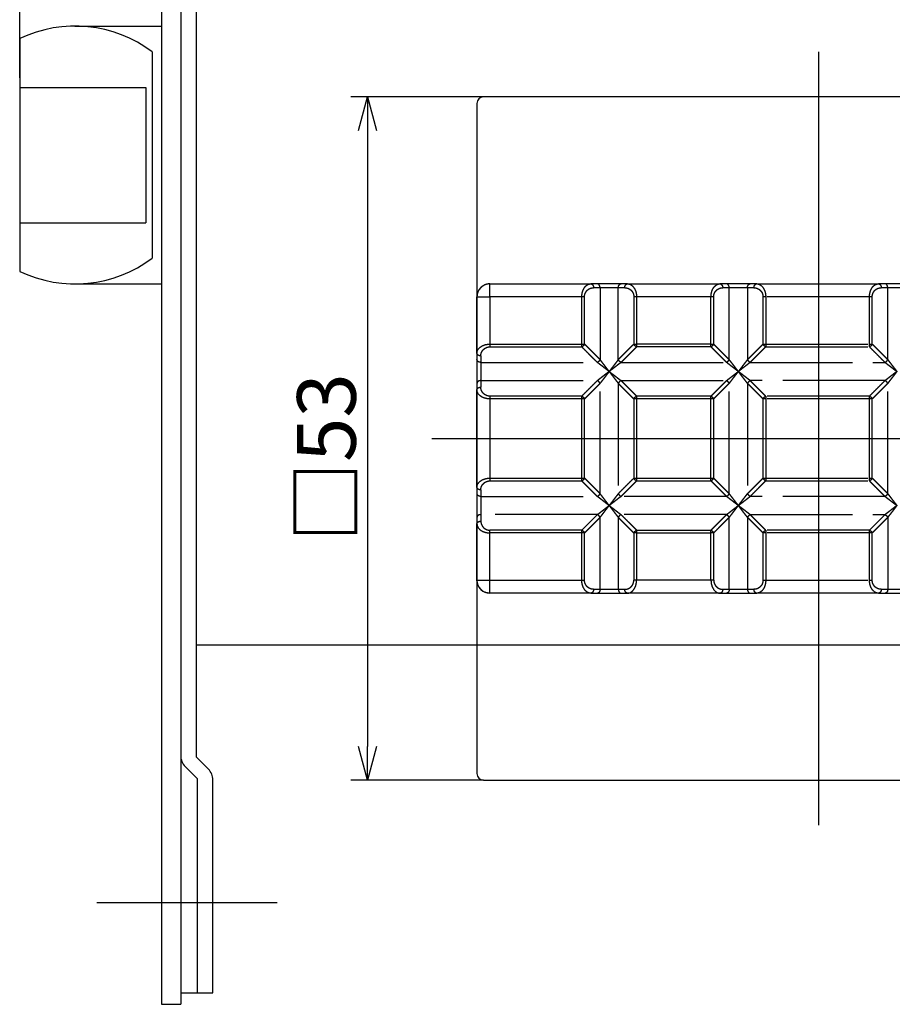
# Model space of a CAD drawing. Extents: x 1916 to 2537, y -720 to -304.
# Drawn here: x 2309 to 2377, y -694 to -617 of the extents above; entities that cross this region are included whole.
import ezdxf

# ---------------------------------------------------------------- set-up
doc = ezdxf.new("R2010")
doc.units = 0
doc.header["$LTSCALE"] = 0.5
doc.linetypes.add('PHANTOM2', pattern=[31.75, 15.875, -3.175, 3.175, -3.175, 3.175, -3.175])
doc.layers.add('01', color=1, linetype='CONTINUOUS')
doc.layers.add('1PHANTOM', color=7, linetype='PHANTOM2')
doc.styles.get("Standard").update_dxf_attribs({"font": 'txt.shx', "bigfont": 'extfont.shx'})

msp = doc.modelspace()

# ---------------------------------------------------------------- linework, layer by layer
at = {"layer": '01'}
for p, q in [((2308.857, -621.986), (2308.857, -519.264)), ((2370.857, -619.984), (2370.857, -679.984)), ((2344.857, -623.484), (2334.557, -623.484)), ((2344.357, -623.984), (2344.357, -675.984)), ((2396.857, -623.484), (2344.857, -623.484)), ((2335.857, -626.084), (2335.857, -673.884)), ((2340.857, -649.984), (2400.857, -649.984)), ((2344.357, -665.986), (2387.857, -665.986)), ((2344.857, -676.484), (2334.557, -676.484)), ((2344.857, -676.484), (2396.857, -676.484)), ((2314.857, -685.986), (2328.857, -685.986))]:
    msp.add_line(p, q, dxfattribs=at)
at = {"layer": '01', "linetype": 'BYBLOCK'}
for p, q in [((2319.857, -564.086), (2319.857, -693.886)), ((2321.357, -564.086), (2321.357, -693.886)), ((2322.557, -583.286), (2322.557, -674.686)), ((2313.15, -617.986), (2319.857, -617.986)), ((2308.857, -618.954), (2308.857, -637.017)), ((2319.15, -619.986), (2319.15, -635.986)), ((2308.857, -622.736), (2318.65, -622.736)), ((2318.65, -622.736), (2318.65, -633.236)), ((2335.161, -626.084), (2335.857, -623.484)), ((2335.857, -623.484), (2336.554, -626.084)), ((2335.857, -623.484), (2335.857, -626.084)), ((2308.857, -633.236), (2318.65, -633.236)), ((2313.15, -637.986), (2319.857, -637.986)), ((2322.557, -665.986), (2344.357, -665.986)), ((2335.857, -676.484), (2335.161, -673.884)), ((2336.554, -673.884), (2335.857, -676.484)), ((2335.857, -676.484), (2335.857, -673.884)), ((2323.506, -675.634), (2322.557, -674.686)), ((2322.657, -676.386), (2321.709, -675.437)), ((2322.657, -692.986), (2322.657, -676.386)), ((2323.857, -692.986), (2323.857, -676.483)), ((2321.357, -692.986), (2323.857, -692.986)), ((2319.857, -693.886), (2321.357, -693.886))]:
    msp.add_line(p, q, dxfattribs=at)
for centre, radius, start, end in [((2313.15, -627.986), 10, 53.1301, 115.42247), ((2313.15, -627.986), 10, 244.57753, 306.8699), ((2322.557, -674.589), 1.2, 180, 225), ((2322.657, -676.483), 1.2, 0, 45)]:
    msp.add_arc(centre, radius, start, end, dxfattribs=at)
at = {"layer": '01'}
for centre, radius, start, end in [((2344.857, -623.984), 0.5, 90, 180), ((2345.357, -638.984), 1, 89.99776, 180.00227), ((2345.357, -660.984), 1, 179.99719, 270.00227), ((2344.857, -675.984), 0.5, 180, 270)]:
    msp.add_arc(centre, radius, start, end, dxfattribs=at)
msp.add_rational_spline([(2345.357, -637.984), (2344.943, -637.984), (2344.65, -638.277), (2344.357, -638.57), (2344.357, -638.984)], [1, 0.92387113488, 1, 0.92387113488, 1], degree=2, knots=[0, 0, 0, 0.785408, 0.785408, 1.570815, 1.570815, 1.570815], dxfattribs=at)
for points in [[(2345.357, -637.984), (2349.265, -637.984), (2353.173, -637.984)], [(2353.701, -637.984), (2353.449, -637.984), (2353.196, -637.984)], [(2355.54, -637.984), (2354.62, -637.984), (2353.701, -637.984)], [(2356.045, -637.984), (2355.792, -637.984), (2355.54, -637.984)], [(2356.045, -637.984), (2359.622, -637.984), (2363.2, -637.984)], [(2363.728, -637.984), (2363.476, -637.984), (2363.223, -637.984)], [(2365.567, -637.984), (2364.647, -637.984), (2363.728, -637.984)], [(2366.072, -637.984), (2365.819, -637.984), (2365.567, -637.984)], [(2366.072, -637.984), (2370.789, -637.984), (2375.506, -637.984)], [(2376.034, -637.984), (2375.782, -637.984), (2375.529, -637.984)], [(2377.873, -637.984), (2376.954, -637.984), (2376.034, -637.984)], [(2344.357, -643.36), (2344.357, -641.172), (2344.357, -638.984)], [(2344.357, -643.36), (2344.357, -643.613), (2344.357, -643.865)], [(2344.357, -643.865), (2344.357, -644.784), (2344.357, -645.704)], [(2344.357, -645.704), (2344.357, -645.956), (2344.357, -646.209)], [(2344.357, -653.76), (2344.357, -649.996), (2344.357, -646.232)], [(2344.357, -653.76), (2344.357, -654.013), (2344.357, -654.265)], [(2344.357, -654.265), (2344.357, -655.184), (2344.357, -656.104)], [(2344.357, -656.104), (2344.357, -656.356), (2344.357, -656.609)], [(2344.357, -660.984), (2344.357, -658.811), (2344.357, -656.639)], [(2353.196, -661.984), (2349.277, -661.984), (2345.357, -661.984)], [(2353.196, -661.984), (2353.449, -661.984), (2353.701, -661.984)], [(2353.701, -661.984), (2354.62, -661.984), (2355.54, -661.984)], [(2355.54, -661.984), (2355.792, -661.984), (2356.045, -661.984)], [(2363.193, -661.984), (2359.634, -661.984), (2356.075, -661.984)], [(2363.223, -661.984), (2363.476, -661.984), (2363.728, -661.984)], [(2363.728, -661.984), (2364.647, -661.984), (2365.567, -661.984)], [(2365.567, -661.984), (2365.819, -661.984), (2366.072, -661.984)], [(2375.529, -661.984), (2370.812, -661.984), (2366.095, -661.984)], [(2375.529, -661.984), (2375.782, -661.984), (2376.034, -661.984)], [(2376.034, -661.984), (2376.954, -661.984), (2377.873, -661.984)]]:
    msp.add_open_spline(points, degree=2, dxfattribs=at)
msp.add_rational_spline([(2345.357, -661.984), (2344.357, -661.984), (2344.357, -660.984)], [1, 0.707106781189, 1], degree=2, dxfattribs=at)
at = {"layer": '1PHANTOM'}
for points in [[(2345.357, -638.984), (2345.357, -638.484), (2345.357, -637.984)], [(2353.913, -638.284), (2353.661, -638.284), (2353.408, -638.284)], [(2353.913, -638.284), (2353.913, -641.075), (2353.913, -643.865)], [(2355.328, -638.284), (2354.62, -638.284), (2353.913, -638.284)], [(2355.833, -638.284), (2355.58, -638.284), (2355.328, -638.284)], [(2355.328, -643.865), (2355.328, -641.075), (2355.328, -638.284)], [(2363.94, -638.284), (2363.688, -638.284), (2363.435, -638.284)], [(2365.355, -638.284), (2364.647, -638.284), (2363.94, -638.284)], [(2363.94, -643.865), (2363.94, -641.075), (2363.94, -638.284)], [(2365.355, -638.284), (2365.355, -641.075), (2365.355, -643.865)], [(2365.86, -638.284), (2365.607, -638.284), (2365.355, -638.284)], [(2376.246, -638.284), (2375.994, -638.284), (2375.741, -638.284)], [(2377.661, -638.284), (2376.954, -638.284), (2376.246, -638.284)], [(2376.246, -643.865), (2376.246, -641.075), (2376.246, -638.284)], [(2345.357, -638.984), (2345.357, -640.822), (2345.357, -642.66)], [(2352.496, -638.984), (2348.927, -638.984), (2345.357, -638.984)], [(2352.708, -638.984), (2352.602, -638.984), (2352.496, -638.984)], [(2352.496, -642.66), (2352.496, -640.822), (2352.496, -638.984)], [(2352.708, -642.66), (2352.708, -640.822), (2352.708, -638.984)], [(2356.745, -638.984), (2356.639, -638.984), (2356.533, -638.984)], [(2356.533, -638.984), (2356.533, -640.822), (2356.533, -642.66)], [(2356.745, -638.984), (2356.745, -640.822), (2356.745, -642.66)], [(2362.523, -638.984), (2359.634, -638.984), (2356.745, -638.984)], [(2362.735, -638.984), (2362.629, -638.984), (2362.523, -638.984)], [(2362.523, -642.66), (2362.523, -640.822), (2362.523, -638.984)], [(2362.735, -642.66), (2362.735, -640.822), (2362.735, -638.984)], [(2366.772, -638.984), (2366.666, -638.984), (2366.56, -638.984)], [(2366.56, -638.984), (2366.56, -640.822), (2366.56, -642.66)], [(2366.772, -638.984), (2366.772, -640.822), (2366.772, -642.66)], [(2374.829, -638.984), (2370.8, -638.984), (2366.772, -638.984)], [(2375.041, -638.984), (2374.935, -638.984), (2374.829, -638.984)], [(2374.829, -642.66), (2374.829, -640.822), (2374.829, -638.984)], [(2375.041, -642.66), (2375.041, -640.822), (2375.041, -638.984)], [(2345.357, -642.66), (2345.357, -642.766), (2345.357, -642.872)], [(2345.357, -642.66), (2348.927, -642.66), (2352.496, -642.66)], [(2345.357, -642.872), (2348.927, -642.872), (2352.496, -642.872)], [(2352.496, -642.872), (2352.496, -642.766), (2352.496, -642.66)], [(2352.496, -642.66), (2352.602, -642.66), (2352.708, -642.66)], [(2353.701, -644.077), (2353.099, -643.475), (2352.496, -642.872)], [(2353.913, -643.865), (2353.311, -643.263), (2352.708, -642.66)], [(2356.533, -642.66), (2355.93, -643.263), (2355.328, -643.865)], [(2356.745, -642.872), (2356.142, -643.475), (2355.54, -644.077)], [(2356.533, -642.66), (2356.639, -642.66), (2356.745, -642.66)], [(2356.745, -642.66), (2356.745, -642.766), (2356.745, -642.872)], [(2362.523, -642.66), (2359.634, -642.66), (2356.745, -642.66)], [(2362.523, -642.872), (2359.634, -642.872), (2356.745, -642.872)], [(2362.523, -642.872), (2362.523, -642.766), (2362.523, -642.66)], [(2362.523, -642.66), (2362.629, -642.66), (2362.735, -642.66)], [(2363.728, -644.077), (2363.126, -643.475), (2362.523, -642.872)], [(2363.94, -643.865), (2363.338, -643.263), (2362.735, -642.66)], [(2366.56, -642.66), (2365.957, -643.263), (2365.355, -643.865)], [(2366.772, -642.872), (2366.169, -643.475), (2365.567, -644.077)], [(2366.56, -642.66), (2366.666, -642.66), (2366.772, -642.66)], [(2366.772, -642.66), (2366.772, -642.766), (2366.772, -642.872)], [(2366.772, -642.66), (2370.8, -642.66), (2374.829, -642.66)], [(2366.772, -642.872), (2370.8, -642.872), (2374.829, -642.872)], [(2374.829, -642.66), (2374.935, -642.66), (2375.041, -642.66)], [(2374.829, -642.872), (2374.829, -642.766), (2374.829, -642.66)], [(2374.829, -642.872), (2375.432, -643.475), (2376.034, -644.077)], [(2375.041, -642.66), (2375.644, -643.263), (2376.246, -643.865)], [(2344.657, -643.572), (2344.657, -643.825), (2344.657, -644.077)], [(2354.62, -644.784), (2354.267, -644.325), (2353.913, -643.865)], [(2355.328, -643.865), (2354.974, -644.325), (2354.62, -644.784)], [(2364.647, -644.784), (2364.294, -644.325), (2363.94, -643.865)], [(2365.355, -643.865), (2365.001, -644.325), (2364.647, -644.784)], [(2376.246, -643.865), (2376.6, -644.325), (2376.954, -644.784)], [(2344.657, -644.077), (2344.657, -644.784), (2344.657, -645.491)], [(2344.657, -644.077), (2349.179, -644.077), (2353.701, -644.077)], [(2354.62, -644.784), (2354.161, -644.431), (2353.701, -644.077)], [(2354.62, -644.784), (2354.161, -645.138), (2353.701, -645.491)], [(2354.62, -644.784), (2354.267, -645.244), (2353.913, -645.704)], [(2355.54, -644.077), (2355.08, -644.431), (2354.62, -644.784)], [(2354.62, -644.784), (2354.974, -645.244), (2355.328, -645.704)], [(2354.62, -644.784), (2355.08, -645.138), (2355.54, -645.491)], [(2355.54, -644.077), (2359.634, -644.077), (2363.728, -644.077)], [(2364.647, -644.784), (2364.188, -644.431), (2363.728, -644.077)], [(2363.728, -645.491), (2364.188, -645.138), (2364.647, -644.784)], [(2363.94, -645.704), (2364.294, -645.244), (2364.647, -644.784)], [(2365.567, -644.077), (2365.107, -644.431), (2364.647, -644.784)], [(2365.355, -645.704), (2365.001, -645.244), (2364.647, -644.784)], [(2365.567, -645.491), (2365.107, -645.138), (2364.647, -644.784)], [(2365.567, -644.077), (2370.8, -644.077), (2376.034, -644.077)], [(2376.034, -644.077), (2376.494, -644.431), (2376.954, -644.784)], [(2376.954, -644.784), (2376.494, -645.138), (2376.034, -645.491)], [(2376.954, -644.784), (2376.6, -645.244), (2376.246, -645.704)], [(2344.657, -645.491), (2349.179, -645.491), (2353.701, -645.491)], [(2344.657, -645.491), (2344.657, -645.744), (2344.657, -645.996)], [(2352.496, -646.696), (2353.099, -646.094), (2353.701, -645.491)], [(2355.54, -645.491), (2356.142, -646.094), (2356.745, -646.696)], [(2355.54, -645.491), (2359.634, -645.491), (2363.728, -645.491)], [(2362.523, -646.696), (2363.126, -646.094), (2363.728, -645.491)], [(2366.772, -646.696), (2366.169, -646.094), (2365.567, -645.491)], [(2376.034, -645.491), (2370.8, -645.491), (2365.567, -645.491)], [(2376.034, -645.491), (2375.432, -646.094), (2374.829, -646.696)], [(2352.708, -646.909), (2353.311, -646.306), (2353.913, -645.704)], [(2353.913, -654.265), (2353.913, -649.984), (2353.913, -645.704)], [(2355.328, -645.704), (2355.328, -649.984), (2355.328, -654.265)], [(2355.328, -645.704), (2355.93, -646.306), (2356.533, -646.909)], [(2362.735, -646.909), (2363.338, -646.306), (2363.94, -645.704)], [(2363.94, -654.265), (2363.94, -649.984), (2363.94, -645.704)], [(2365.355, -645.704), (2365.355, -649.984), (2365.355, -654.265)], [(2366.56, -646.909), (2365.957, -646.306), (2365.355, -645.704)], [(2376.246, -645.704), (2375.644, -646.306), (2375.041, -646.909)], [(2376.246, -654.265), (2376.246, -649.984), (2376.246, -645.704)], [(2345.357, -646.696), (2345.357, -646.803), (2345.357, -646.909)], [(2352.496, -646.696), (2348.927, -646.696), (2345.357, -646.696)], [(2345.357, -646.909), (2345.357, -649.984), (2345.357, -653.06)], [(2352.496, -646.909), (2348.927, -646.909), (2345.357, -646.909)], [(2352.496, -646.909), (2352.496, -646.803), (2352.496, -646.696)], [(2352.708, -646.909), (2352.602, -646.909), (2352.496, -646.909)], [(2352.496, -653.06), (2352.496, -649.984), (2352.496, -646.909)], [(2352.708, -653.06), (2352.708, -649.984), (2352.708, -646.909)], [(2356.745, -646.909), (2356.639, -646.909), (2356.533, -646.909)], [(2356.533, -646.909), (2356.533, -649.984), (2356.533, -653.06)], [(2356.745, -646.696), (2356.745, -646.803), (2356.745, -646.909)], [(2362.523, -646.696), (2359.634, -646.696), (2356.745, -646.696)], [(2362.523, -646.909), (2359.634, -646.909), (2356.745, -646.909)], [(2356.745, -646.909), (2356.745, -649.984), (2356.745, -653.06)], [(2362.523, -646.909), (2362.523, -646.803), (2362.523, -646.696)], [(2362.735, -646.909), (2362.629, -646.909), (2362.523, -646.909)], [(2362.523, -653.06), (2362.523, -649.984), (2362.523, -646.909)], [(2362.735, -653.06), (2362.735, -649.984), (2362.735, -646.909)], [(2366.772, -646.909), (2366.666, -646.909), (2366.56, -646.909)], [(2366.56, -646.909), (2366.56, -649.984), (2366.56, -653.06)], [(2366.772, -646.696), (2366.772, -646.803), (2366.772, -646.909)], [(2374.829, -646.696), (2370.8, -646.696), (2366.772, -646.696)], [(2366.772, -646.909), (2366.772, -649.984), (2366.772, -653.06)], [(2374.829, -646.909), (2370.8, -646.909), (2366.772, -646.909)], [(2374.829, -646.909), (2374.829, -646.803), (2374.829, -646.696)], [(2375.041, -646.909), (2374.935, -646.909), (2374.829, -646.909)], [(2374.829, -653.06), (2374.829, -649.984), (2374.829, -646.909)], [(2375.041, -653.06), (2375.041, -649.984), (2375.041, -646.909)], [(2345.357, -653.06), (2345.357, -653.166), (2345.357, -653.272)], [(2345.357, -653.06), (2348.927, -653.06), (2352.496, -653.06)], [(2352.496, -653.272), (2352.496, -653.166), (2352.496, -653.06)], [(2352.496, -653.06), (2352.602, -653.06), (2352.708, -653.06)], [(2353.913, -654.265), (2353.311, -653.663), (2352.708, -653.06)], [(2356.533, -653.06), (2355.93, -653.663), (2355.328, -654.265)], [(2356.533, -653.06), (2356.639, -653.06), (2356.745, -653.06)], [(2356.745, -653.06), (2356.745, -653.166), (2356.745, -653.272)], [(2356.745, -653.06), (2359.634, -653.06), (2362.523, -653.06)], [(2362.523, -653.272), (2362.523, -653.166), (2362.523, -653.06)], [(2362.523, -653.06), (2362.629, -653.06), (2362.735, -653.06)], [(2363.94, -654.265), (2363.338, -653.663), (2362.735, -653.06)], [(2365.355, -654.265), (2365.957, -653.663), (2366.56, -653.06)], [(2366.56, -653.06), (2366.666, -653.06), (2366.772, -653.06)], [(2366.772, -653.06), (2366.772, -653.166), (2366.772, -653.272)], [(2366.772, -653.06), (2370.8, -653.06), (2374.829, -653.06)], [(2374.829, -653.06), (2374.935, -653.06), (2375.041, -653.06)], [(2374.829, -653.272), (2374.829, -653.166), (2374.829, -653.06)], [(2375.041, -653.06), (2375.644, -653.663), (2376.246, -654.265)], [(2344.657, -653.972), (2344.657, -654.225), (2344.657, -654.477)], [(2345.357, -653.272), (2348.927, -653.272), (2352.496, -653.272)], [(2353.701, -654.477), (2353.099, -653.875), (2352.496, -653.272)], [(2356.745, -653.272), (2356.142, -653.875), (2355.54, -654.477)], [(2356.745, -653.272), (2359.634, -653.272), (2362.523, -653.272)], [(2363.728, -654.477), (2363.126, -653.875), (2362.523, -653.272)], [(2365.567, -654.477), (2366.169, -653.875), (2366.772, -653.272)], [(2366.772, -653.272), (2370.8, -653.272), (2374.829, -653.272)], [(2374.829, -653.272), (2375.432, -653.875), (2376.034, -654.477)], [(2344.657, -654.477), (2349.179, -654.477), (2353.701, -654.477)], [(2344.657, -654.477), (2344.657, -655.184), (2344.657, -655.891)], [(2354.62, -655.184), (2354.161, -654.831), (2353.701, -654.477)], [(2354.62, -655.184), (2354.267, -654.725), (2353.913, -654.265)], [(2355.328, -654.265), (2354.974, -654.725), (2354.62, -655.184)], [(2355.54, -654.477), (2355.08, -654.831), (2354.62, -655.184)], [(2363.728, -654.477), (2359.634, -654.477), (2355.54, -654.477)], [(2364.647, -655.184), (2364.188, -654.831), (2363.728, -654.477)], [(2364.647, -655.184), (2364.294, -654.725), (2363.94, -654.265)], [(2364.647, -655.184), (2365.001, -654.725), (2365.355, -654.265)], [(2364.647, -655.184), (2365.107, -654.831), (2365.567, -654.477)], [(2376.034, -654.477), (2370.8, -654.477), (2365.567, -654.477)], [(2376.034, -654.477), (2376.494, -654.831), (2376.954, -655.184)], [(2376.246, -654.265), (2376.6, -654.725), (2376.954, -655.184)], [(2353.701, -655.891), (2354.161, -655.538), (2354.62, -655.184)], [(2353.913, -656.104), (2354.267, -655.644), (2354.62, -655.184)], [(2354.62, -655.184), (2354.974, -655.644), (2355.328, -656.104)], [(2354.62, -655.184), (2355.08, -655.538), (2355.54, -655.891)], [(2363.728, -655.891), (2364.188, -655.538), (2364.647, -655.184)], [(2363.94, -656.104), (2364.294, -655.644), (2364.647, -655.184)], [(2365.355, -656.104), (2365.001, -655.644), (2364.647, -655.184)], [(2365.567, -655.891), (2365.107, -655.538), (2364.647, -655.184)], [(2376.954, -655.184), (2376.494, -655.538), (2376.034, -655.891)], [(2376.954, -655.184), (2376.6, -655.644), (2376.246, -656.104)], [(2344.657, -655.891), (2344.657, -656.144), (2344.657, -656.396)], [(2353.701, -655.891), (2349.179, -655.891), (2344.657, -655.891)], [(2352.496, -657.096), (2353.099, -656.494), (2353.701, -655.891)], [(2352.708, -657.309), (2353.311, -656.706), (2353.913, -656.104)], [(2353.913, -661.684), (2353.913, -658.894), (2353.913, -656.104)], [(2355.328, -656.104), (2355.93, -656.706), (2356.533, -657.309)], [(2355.328, -656.104), (2355.328, -658.894), (2355.328, -661.684)], [(2355.54, -655.891), (2356.142, -656.494), (2356.745, -657.096)], [(2363.728, -655.891), (2359.634, -655.891), (2355.54, -655.891)], [(2362.523, -657.096), (2363.126, -656.494), (2363.728, -655.891)], [(2362.735, -657.309), (2363.338, -656.706), (2363.94, -656.104)], [(2363.94, -661.684), (2363.94, -658.894), (2363.94, -656.104)], [(2365.355, -656.104), (2365.355, -658.894), (2365.355, -661.684)], [(2366.56, -657.309), (2365.957, -656.706), (2365.355, -656.104)], [(2366.772, -657.096), (2366.169, -656.494), (2365.567, -655.891)], [(2365.567, -655.891), (2370.8, -655.891), (2376.034, -655.891)], [(2376.034, -655.891), (2375.432, -656.494), (2374.829, -657.096)], [(2376.246, -656.104), (2375.644, -656.706), (2375.041, -657.309)], [(2376.246, -656.104), (2376.246, -658.894), (2376.246, -661.684)], [(2345.357, -657.309), (2345.357, -657.203), (2345.357, -657.096)], [(2352.496, -657.096), (2348.927, -657.096), (2345.357, -657.096)], [(2345.357, -660.984), (2345.357, -659.146), (2345.357, -657.309)], [(2352.496, -657.309), (2348.927, -657.309), (2345.357, -657.309)], [(2352.496, -657.309), (2352.496, -657.203), (2352.496, -657.096)], [(2352.708, -657.309), (2352.602, -657.309), (2352.496, -657.309)], [(2352.496, -660.984), (2352.496, -659.146), (2352.496, -657.309)], [(2352.708, -660.984), (2352.708, -659.146), (2352.708, -657.309)], [(2356.745, -657.309), (2356.639, -657.309), (2356.533, -657.309)], [(2356.533, -657.309), (2356.533, -659.146), (2356.533, -660.984)], [(2356.745, -657.096), (2356.745, -657.203), (2356.745, -657.309)], [(2356.745, -657.096), (2359.634, -657.096), (2362.523, -657.096)], [(2356.745, -657.309), (2359.634, -657.309), (2362.523, -657.309)], [(2356.745, -657.309), (2356.745, -659.146), (2356.745, -660.984)], [(2362.523, -657.309), (2362.523, -657.203), (2362.523, -657.096)], [(2362.735, -657.309), (2362.629, -657.309), (2362.523, -657.309)], [(2362.523, -660.984), (2362.523, -659.146), (2362.523, -657.309)], [(2362.735, -660.984), (2362.735, -659.146), (2362.735, -657.309)], [(2366.772, -657.309), (2366.666, -657.309), (2366.56, -657.309)], [(2366.56, -657.309), (2366.56, -659.146), (2366.56, -660.984)], [(2366.772, -657.096), (2366.772, -657.203), (2366.772, -657.309)], [(2374.829, -657.096), (2370.8, -657.096), (2366.772, -657.096)], [(2366.772, -657.309), (2366.772, -659.146), (2366.772, -660.984)], [(2374.829, -657.309), (2370.8, -657.309), (2366.772, -657.309)], [(2374.829, -657.309), (2374.829, -657.203), (2374.829, -657.096)], [(2375.041, -657.309), (2374.935, -657.309), (2374.829, -657.309)], [(2374.829, -660.984), (2374.829, -659.146), (2374.829, -657.309)], [(2375.041, -660.984), (2375.041, -659.146), (2375.041, -657.309)], [(2344.357, -660.984), (2344.857, -660.984), (2345.357, -660.984)], [(2345.357, -660.984), (2348.927, -660.984), (2352.496, -660.984)], [(2352.496, -660.984), (2352.602, -660.984), (2352.708, -660.984)], [(2356.745, -660.984), (2356.639, -660.984), (2356.533, -660.984)], [(2362.523, -660.984), (2359.634, -660.984), (2356.745, -660.984)], [(2362.735, -660.984), (2362.629, -660.984), (2362.523, -660.984)], [(2366.56, -660.984), (2366.666, -660.984), (2366.772, -660.984)], [(2366.772, -660.984), (2370.8, -660.984), (2374.829, -660.984)], [(2374.829, -660.984), (2374.935, -660.984), (2375.041, -660.984)], [(2353.408, -661.684), (2353.661, -661.684), (2353.913, -661.684)], [(2353.913, -661.684), (2354.62, -661.684), (2355.328, -661.684)], [(2355.328, -661.684), (2355.58, -661.684), (2355.833, -661.684)], [(2363.435, -661.684), (2363.688, -661.684), (2363.94, -661.684)], [(2363.94, -661.684), (2364.647, -661.684), (2365.355, -661.684)], [(2365.355, -661.684), (2365.607, -661.684), (2365.86, -661.684)], [(2375.741, -661.684), (2375.994, -661.684), (2376.246, -661.684)], [(2376.246, -661.684), (2376.954, -661.684), (2377.661, -661.684)]]:
    msp.add_open_spline(points, degree=2, dxfattribs=at)
for points, knots in [([(2352.496, -638.984), (2352.496, -638.883), (2352.519, -638.676), (2352.602, -638.436), (2352.714, -638.248), (2352.848, -638.105), (2353.014, -638.007), (2353.134, -637.984), (2353.196, -637.984)], [0, 0, 0, 0, 0.212573, 0.436195, 0.606356, 0.825638, 1.07472, 1.337066, 1.337066, 1.337066, 1.337066]), ([(2356.045, -637.984), (2356.164, -637.985), (2356.376, -638.059), (2356.605, -638.345), (2356.721, -638.671), (2356.745, -638.88), (2356.745, -638.984)], [0.302413, 0.302413, 0.302413, 0.302413, 0.809798, 1.199326, 1.421054, 1.639478, 1.639478, 1.639478, 1.639478]), ([(2362.523, -638.984), (2362.523, -638.883), (2362.546, -638.676), (2362.629, -638.436), (2362.741, -638.248), (2362.875, -638.105), (2363.041, -638.007), (2363.161, -637.984), (2363.223, -637.984)], [0, 0, 0, 0, 0.212573, 0.436195, 0.606356, 0.825638, 1.07472, 1.337066, 1.337066, 1.337066, 1.337066]), ([(2366.072, -637.984), (2366.191, -637.985), (2366.403, -638.059), (2366.632, -638.345), (2366.748, -638.671), (2366.772, -638.88), (2366.772, -638.984)], [0.302413, 0.302413, 0.302413, 0.302413, 0.809798, 1.199326, 1.421054, 1.639478, 1.639478, 1.639478, 1.639478]), ([(2374.829, -638.984), (2374.829, -638.883), (2374.852, -638.676), (2374.936, -638.436), (2375.047, -638.248), (2375.181, -638.105), (2375.347, -638.007), (2375.467, -637.984), (2375.529, -637.984)], [0, 0, 0, 0, 0.212573, 0.436195, 0.606356, 0.825638, 1.07472, 1.337066, 1.337066, 1.337066, 1.337066]), ([(2344.357, -643.36), (2344.358, -643.24), (2344.433, -643.029), (2344.718, -642.799), (2345.045, -642.684), (2345.253, -642.66), (2345.357, -642.66)], [0.302413, 0.302413, 0.302413, 0.302413, 0.809798, 1.199326, 1.421054, 1.639478, 1.639478, 1.639478, 1.639478]), ([(2345.357, -646.909), (2345.256, -646.909), (2345.049, -646.886), (2344.809, -646.802), (2344.621, -646.691), (2344.478, -646.557), (2344.38, -646.391), (2344.357, -646.27), (2344.357, -646.209)], [0, 0, 0, 0, 0.212573, 0.436195, 0.606356, 0.825638, 1.07472, 1.337066, 1.337066, 1.337066, 1.337066]), ([(2344.357, -653.76), (2344.358, -653.64), (2344.433, -653.429), (2344.718, -653.199), (2345.045, -653.084), (2345.253, -653.06), (2345.357, -653.06)], [0.302413, 0.302413, 0.302413, 0.302413, 0.809798, 1.199326, 1.421054, 1.639478, 1.639478, 1.639478, 1.639478]), ([(2344.357, -656.609), (2344.357, -656.689), (2344.397, -656.851), (2344.581, -657.077), (2344.904, -657.257), (2345.208, -657.309), (2345.357, -657.309)], [0.302413, 0.302413, 0.302413, 0.302413, 0.642983, 0.989576, 1.326847, 1.639477, 1.639477, 1.639477, 1.639477]), ([(2353.196, -661.984), (2353.077, -661.984), (2352.865, -661.909), (2352.636, -661.624), (2352.52, -661.297), (2352.496, -661.088), (2352.496, -660.984)], [0.302413, 0.302413, 0.302413, 0.302413, 0.809798, 1.199326, 1.421054, 1.639478, 1.639478, 1.639478, 1.639478]), ([(2356.045, -661.984), (2356.125, -661.984), (2356.287, -661.945), (2356.513, -661.761), (2356.693, -661.438), (2356.745, -661.134), (2356.745, -660.984)], [0.302413, 0.302413, 0.302413, 0.302413, 0.642983, 0.989576, 1.326847, 1.639477, 1.639477, 1.639477, 1.639477]), ([(2362.523, -660.984), (2362.523, -661.129), (2362.573, -661.431), (2362.751, -661.757), (2362.978, -661.944), (2363.142, -661.984), (2363.223, -661.984)], [0, 0, 0, 0, 0.303522, 0.643375, 0.993243, 1.337065, 1.337065, 1.337065, 1.337065]), ([(2366.772, -660.984), (2366.772, -661.086), (2366.749, -661.293), (2366.665, -661.533), (2366.554, -661.721), (2366.42, -661.864), (2366.254, -661.962), (2366.134, -661.984), (2366.072, -661.984)], [0, 0, 0, 0, 0.212573, 0.436195, 0.606356, 0.825638, 1.07472, 1.337066, 1.337066, 1.337066, 1.337066]), ([(2375.529, -661.984), (2375.41, -661.984), (2375.198, -661.909), (2374.969, -661.624), (2374.853, -661.297), (2374.829, -661.088), (2374.829, -660.984)], [0.302413, 0.302413, 0.302413, 0.302413, 0.809798, 1.199326, 1.421054, 1.639478, 1.639478, 1.639478, 1.639478])]:
    msp.add_open_spline(points, degree=3, knots=knots, dxfattribs=at)
for points, weights in [([(2352.708, -638.984), (2352.708, -638.284), (2353.408, -638.284)], [1, 0.707121395948, 1]), ([(2353.196, -637.984), (2353.408, -637.984), (2353.408, -638.284)], [1, 0.707106781187, 1]), ([(2353.913, -638.284), (2353.913, -637.984), (2353.701, -637.984)], [1, 0.707106781187, 1]), ([(2355.328, -638.284), (2355.328, -637.984), (2355.54, -637.984)], [1, 0.707106781187, 1]), ([(2355.833, -638.284), (2355.833, -637.984), (2356.045, -637.984)], [1, 0.707106781187, 1]), ([(2362.735, -638.984), (2362.735, -638.284), (2363.435, -638.284)], [1, 0.707121395948, 1]), ([(2363.223, -637.984), (2363.435, -637.984), (2363.435, -638.284)], [1, 0.707106781187, 1]), ([(2363.94, -638.284), (2363.94, -637.984), (2363.728, -637.984)], [1, 0.707106781187, 1]), ([(2365.355, -638.284), (2365.355, -637.984), (2365.567, -637.984)], [1, 0.707106781187, 1]), ([(2365.86, -638.284), (2365.86, -637.984), (2366.072, -637.984)], [1, 0.707106781187, 1]), ([(2375.041, -638.984), (2375.041, -638.284), (2375.741, -638.284)], [1, 0.707121395941, 1]), ([(2375.529, -637.984), (2375.741, -637.984), (2375.741, -638.284)], [1, 0.707106781187, 1]), ([(2376.246, -638.284), (2376.246, -637.984), (2376.034, -637.984)], [1, 0.707106781187, 1]), ([(2344.357, -638.984), (2344.857, -638.984), (2345.357, -638.984)], [1, 0.999999974466, 1]), ([(2352.708, -642.66), (2352.636, -642.8), (2352.496, -642.872)], [1, 0.953254218878, 1]), ([(2356.745, -642.872), (2356.605, -642.8), (2356.533, -642.66)], [1, 0.953254218878, 1]), ([(2362.735, -642.66), (2362.663, -642.8), (2362.523, -642.872)], [1, 0.953254218878, 1]), ([(2366.772, -642.872), (2366.632, -642.8), (2366.56, -642.66)], [1, 0.953254218878, 1]), ([(2375.041, -642.66), (2374.969, -642.8), (2374.829, -642.872)], [1, 0.953254218878, 1]), ([(2344.657, -643.572), (2344.357, -643.572), (2344.357, -643.36)], [1, 0.707106781187, 1]), ([(2344.657, -644.077), (2344.357, -644.077), (2344.357, -643.865)], [1, 0.707106781187, 1]), ([(2353.913, -643.865), (2353.841, -644.005), (2353.701, -644.077)], [1, 0.953254218878, 1]), ([(2355.54, -644.077), (2355.4, -644.005), (2355.328, -643.865)], [1, 0.953254218878, 1]), ([(2363.728, -644.077), (2363.868, -644.005), (2363.94, -643.865)], [1, 0.953254218878, 1]), ([(2365.355, -643.865), (2365.427, -644.005), (2365.567, -644.077)], [1, 0.953254218878, 1]), ([(2376.034, -644.077), (2376.174, -644.005), (2376.246, -643.865)], [1, 0.953254218878, 1]), ([(2344.657, -645.491), (2344.357, -645.491), (2344.357, -645.704)], [1, 0.707106781187, 1]), ([(2353.913, -645.704), (2353.841, -645.564), (2353.701, -645.491)], [1, 0.953254218878, 1]), ([(2355.54, -645.491), (2355.4, -645.564), (2355.328, -645.704)], [1, 0.953254218878, 1]), ([(2363.94, -645.704), (2363.868, -645.564), (2363.728, -645.491)], [1, 0.953254218878, 1]), ([(2365.567, -645.491), (2365.427, -645.564), (2365.355, -645.704)], [1, 0.953254218878, 1]), ([(2376.246, -645.704), (2376.174, -645.564), (2376.034, -645.491)], [1, 0.953254218878, 1]), ([(2344.357, -646.209), (2344.357, -645.996), (2344.657, -645.996)], [1, 0.707106781187, 1]), ([(2345.357, -646.696), (2344.657, -646.696), (2344.657, -645.996)], [1, 0.70712139594, 1]), ([(2352.496, -646.696), (2352.636, -646.769), (2352.708, -646.909)], [1, 0.953254218878, 1]), ([(2356.533, -646.909), (2356.605, -646.769), (2356.745, -646.696)], [1, 0.953254218878, 1]), ([(2362.523, -646.696), (2362.663, -646.769), (2362.735, -646.909)], [1, 0.953254218878, 1]), ([(2366.56, -646.909), (2366.632, -646.769), (2366.772, -646.696)], [1, 0.953254218878, 1]), ([(2374.829, -646.696), (2374.969, -646.769), (2375.041, -646.909)], [1, 0.953254218878, 1]), ([(2352.708, -653.06), (2352.636, -653.2), (2352.496, -653.272)], [1, 0.953254218878, 1]), ([(2356.745, -653.272), (2356.605, -653.2), (2356.533, -653.06)], [1, 0.953254218878, 1]), ([(2362.735, -653.06), (2362.663, -653.2), (2362.523, -653.272)], [1, 0.953254218878, 1]), ([(2366.772, -653.272), (2366.632, -653.2), (2366.56, -653.06)], [1, 0.953254218878, 1]), ([(2375.041, -653.06), (2374.969, -653.2), (2374.829, -653.272)], [1, 0.953254218878, 1]), ([(2344.657, -653.972), (2344.357, -653.972), (2344.357, -653.76)], [1, 0.707106781187, 1]), ([(2344.657, -654.477), (2344.357, -654.477), (2344.357, -654.265)], [1, 0.707106781187, 1]), ([(2353.701, -654.477), (2353.841, -654.405), (2353.913, -654.265)], [1, 0.953254218878, 1]), ([(2355.328, -654.265), (2355.4, -654.405), (2355.54, -654.477)], [1, 0.953254218878, 1]), ([(2363.728, -654.477), (2363.868, -654.405), (2363.94, -654.265)], [1, 0.953254218878, 1]), ([(2365.567, -654.477), (2365.427, -654.405), (2365.355, -654.265)], [1, 0.953254218878, 1]), ([(2376.246, -654.265), (2376.174, -654.405), (2376.034, -654.477)], [1, 0.953254218878, 1]), ([(2344.657, -655.891), (2344.357, -655.891), (2344.357, -656.104)], [1, 0.707106781187, 1]), ([(2353.913, -656.104), (2353.841, -655.964), (2353.701, -655.891)], [1, 0.953254218878, 1]), ([(2355.54, -655.891), (2355.4, -655.964), (2355.328, -656.104)], [1, 0.953254218878, 1]), ([(2363.94, -656.104), (2363.868, -655.964), (2363.728, -655.891)], [1, 0.953254218878, 1]), ([(2365.355, -656.104), (2365.427, -655.964), (2365.567, -655.891)], [1, 0.953254218878, 1]), ([(2376.034, -655.891), (2376.174, -655.964), (2376.246, -656.104)], [1, 0.953254218878, 1]), ([(2344.357, -656.609), (2344.357, -656.396), (2344.657, -656.396)], [1, 0.707106781187, 1]), ([(2344.657, -656.396), (2344.658, -657.096), (2345.357, -657.096)], [1, 0.707203758999, 1]), ([(2352.496, -657.096), (2352.636, -657.169), (2352.708, -657.309)], [1, 0.953254218878, 1]), ([(2356.533, -657.309), (2356.605, -657.169), (2356.745, -657.096)], [1, 0.953254218878, 1]), ([(2362.523, -657.096), (2362.663, -657.169), (2362.735, -657.309)], [1, 0.953254218878, 1]), ([(2366.56, -657.309), (2366.632, -657.169), (2366.772, -657.096)], [1, 0.953254218878, 1]), ([(2374.829, -657.096), (2374.969, -657.169), (2375.041, -657.309)], [1, 0.953254218878, 1]), ([(2345.357, -661.984), (2345.357, -661.484), (2345.357, -660.984)], [1, 0.999999950704, 1]), ([(2355.833, -661.684), (2356.532, -661.684), (2356.533, -660.984)], [1, 0.707203758868, 1]), ([(2362.735, -660.984), (2362.735, -661.684), (2363.435, -661.684)], [1, 0.707180798105, 1]), ([(2366.56, -660.984), (2366.56, -661.684), (2365.86, -661.684)], [1, 0.707121395947, 1]), ([(2353.408, -661.684), (2353.408, -661.984), (2353.196, -661.984)], [1, 0.707106781187, 1]), ([(2353.913, -661.684), (2353.913, -661.984), (2353.701, -661.984)], [1, 0.707106781187, 1]), ([(2355.328, -661.684), (2355.328, -661.984), (2355.54, -661.984)], [1, 0.707106781187, 1]), ([(2356.045, -661.984), (2355.833, -661.984), (2355.833, -661.684)], [1, 0.707106781187, 1]), ([(2363.435, -661.684), (2363.435, -661.984), (2363.223, -661.984)], [1, 0.707106781187, 1]), ([(2363.94, -661.684), (2363.94, -661.984), (2363.728, -661.984)], [1, 0.707106781187, 1]), ([(2365.355, -661.684), (2365.355, -661.984), (2365.567, -661.984)], [1, 0.707106781187, 1]), ([(2366.072, -661.984), (2365.86, -661.984), (2365.86, -661.684)], [1, 0.707106781187, 1]), ([(2375.741, -661.684), (2375.741, -661.984), (2375.529, -661.984)], [1, 0.707106781187, 1]), ([(2376.246, -661.684), (2376.246, -661.984), (2376.034, -661.984)], [1, 0.707106781187, 1])]:
    msp.add_rational_spline(points, weights, degree=2, dxfattribs=at)
for points, weights in [([(2355.833, -638.284), (2356.123, -638.284), (2356.328, -638.489), (2356.533, -638.694), (2356.533, -638.984)], [1, 0.923843424925, 1, 0.923843424925, 1]), ([(2365.86, -638.284), (2366.15, -638.284), (2366.355, -638.489), (2366.56, -638.694), (2366.56, -638.984)], [1, 0.923843424923, 1, 0.923843424923, 1]), ([(2344.657, -643.572), (2344.657, -643.282), (2344.862, -643.077), (2345.067, -642.872), (2345.357, -642.872)], [1, 0.923843424923, 1, 0.923843424923, 1]), ([(2344.657, -653.972), (2344.657, -653.682), (2344.862, -653.477), (2345.067, -653.272), (2345.357, -653.272)], [1, 0.923843424923, 1, 0.923843424923, 1]), ([(2353.408, -661.684), (2353.118, -661.684), (2352.913, -661.479), (2352.708, -661.274), (2352.708, -660.984)], [1, 0.923843424925, 1, 0.923843424925, 1]), ([(2375.741, -661.684), (2375.451, -661.684), (2375.246, -661.479), (2375.041, -661.274), (2375.041, -660.984)], [1, 0.923843424923, 1, 0.923843424923, 1])]:
    msp.add_rational_spline(points, weights, degree=2, knots=[0, 0, 0, 0.549807, 0.549807, 1.099614, 1.099614, 1.099614], dxfattribs=at)

# ---------------------------------------------------------------- texts
at = {"layer": '01', "linetype": 'CONTINUOUS'}
msp.add_text('□53', height=4.55, rotation=90, dxfattribs=at).set_placement((2334.947, -658.013))

doc.saveas('drawing.dxf')
